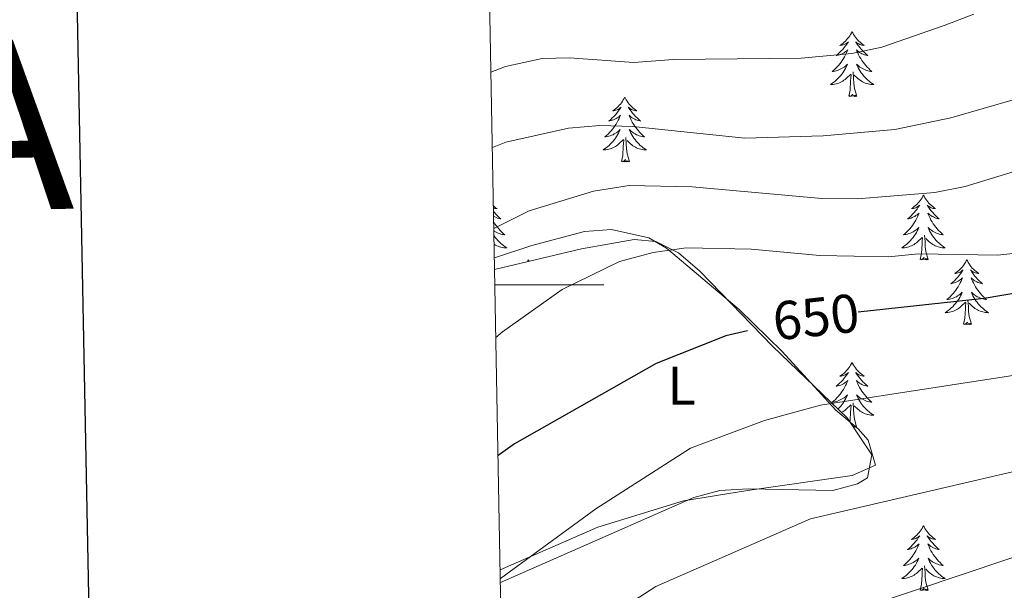
# Model space of a CAD drawing. Units: metres. Extents: x 626858 to 631368, y 4738459 to 4741512.
# Drawn here: x 627660 to 627841, y 4740944 to 4741049 of the extents above; entities that cross this region are included whole.
import ezdxf
from ezdxf.enums import TextEntityAlignment as Align

# ---------------------------------------------------------------- set-up
doc = ezdxf.new("R2010")
doc.units = ezdxf.units.M
doc.header["$MEASUREMENT"] = 0
for name, color, linetype, lineweight in [('Level 35', 92, 'Continuous', 0), ('Level 36', 19, 'Continuous', 40), ('Level 37', 92, 'Continuous', 0), ('Level 4', 36, 'Continuous', 30), ('Level 41', 19, 'Continuous', 0), ('Level 5', 36, 'Continuous', 0), ('Level 61', 19, 'Continuous', 0), ('Level 63', 7, 'Continuous', 0)]:
    doc.layers.add(name, color=color, linetype=linetype, lineweight=lineweight)
doc.styles.add('Arial', font='ARIAL.TTF', dxfattribs={"height": 0.2})

msp = doc.modelspace()

# ---------------------------------------------------------------- linework, layer by layer
at = {"layer": 'Level 35', "color": 92, "linetype": 'Continuous', "lineweight": 0, "ltscale": 0.5}
msp.add_polyline3d([(627748.24, 4740945.29, 656.17), (627783.74, 4740960.89, 656.77), (627788.56, 4740962.2, 657.13), (627793.72, 4740962.47, 657.83), (627809.28, 4740962.2, 660.02), (627813.8, 4740963.44, 660.14), (627815.68, 4740964.5, 660), (627816.42, 4740968.74, 659.09), (627811.94, 4740975.55, 657.09), (627798.26, 4740988.66, 650.65), (627784.84, 4741002.54, 647.72), (627780.96, 4741005.9, 647.04), (627776.77, 4741007.99, 646.38), (627772.78, 4741008.31, 645.81), (627763.13, 4741006.62, 644.5), (627747.17, 4741002.82, 642.25)], dxfattribs=at)
at = {"layer": 'Level 36', "color": 92, "linetype": 'Continuous', "lineweight": 0}
for points in [[(627812.82, 4741046.53, 0.01), (627812.7, 4741046.31, 0.01), (627812.55, 4741046.03, 0.01), (627812.38, 4741045.77, 0.01), (627812.2, 4741045.51, 0.01), (627812, 4741045.26, 0.01), (627811.8, 4741045.02, 0.01), (627811.58, 4741044.8, 0.01), (627811.35, 4741044.58, 0.01), (627811.11, 4741044.38, 0.01), (627810.86, 4741044.19, 0.01), (627810.6, 4741044.01, 0.01), (627810.8, 4741044.03, 0.01), (627811, 4741044.07, 0.01), (627811.2, 4741044.12, 0.01), (627811.39, 4741044.19, 0.01), (627811.58, 4741044.28, 0.01), (627811.76, 4741044.38, 0.01), (627811.94, 4741044.49, 0.01), (627812.14, 4741044.68, 0.01), (627812.1, 4741044.61, 0.01), (627811.87, 4741044.27, 0.01), (627811.63, 4741043.93, 0.01), (627811.37, 4741043.61, 0.01), (627811.1, 4741043.29, 0.01), (627810.82, 4741042.99, 0.01), (627810.53, 4741042.69, 0.01), (627810.23, 4741042.41, 0.01), (627809.92, 4741042.14, 0.01), (627810.04, 4741042.16, 0.01), (627810.29, 4741042.22, 0.01), (627810.53, 4741042.29, 0.01), (627810.76, 4741042.38, 0.01), (627811, 4741042.48, 0.01), (627811.22, 4741042.6, 0.01), (627811.44, 4741042.73, 0.01), (627811.64, 4741042.88, 0.01), (627811.84, 4741043.03, 0.01), (627812.03, 4741043.21, 0.01), (627811.94, 4741042.98, 0.01), (627811.78, 4741042.62, 0.01), (627811.61, 4741042.27, 0.01), (627811.43, 4741041.92, 0.01), (627811.23, 4741041.58, 0.01), (627811.01, 4741041.25, 0.01), (627810.79, 4741040.93, 0.01), (627810.55, 4741040.62, 0.01), (627810.3, 4741040.31, 0.01), (627810.03, 4741040.02, 0.01), (627809.76, 4741039.74, 0.01), (627809.47, 4741039.47, 0.01), (627809.17, 4741039.21, 0.01), (627809.37, 4741039.24, 0.01), (627809.64, 4741039.28, 0.01), (627809.9, 4741039.35, 0.01), (627810.16, 4741039.43, 0.01), (627810.41, 4741039.52, 0.01), (627810.66, 4741039.63, 0.01), (627810.9, 4741039.75, 0.01), (627811.14, 4741039.89, 0.01), (627811.36, 4741040.04, 0.01), (627811.58, 4741040.2, 0.01), (627811.78, 4741040.38, 0.01), (627811.98, 4741040.57, 0.01), (627811.84, 4741040.24, 0.01)], [(627812.82, 4741046.53, 0.01), (627812.93, 4741046.31, 0.01), (627813.08, 4741046.03, 0.01), (627813.25, 4741045.77, 0.01), (627813.43, 4741045.51, 0.01), (627813.62, 4741045.26, 0.01), (627813.83, 4741045.02, 0.01), (627814.05, 4741044.8, 0.01), (627814.28, 4741044.58, 0.01), (627814.52, 4741044.38, 0.01), (627814.77, 4741044.19, 0.01), (627815.03, 4741044.01, 0.01), (627814.83, 4741044.03, 0.01), (627814.63, 4741044.07, 0.01), (627814.43, 4741044.12, 0.01), (627814.24, 4741044.19, 0.01), (627814.05, 4741044.28, 0.01), (627813.87, 4741044.38, 0.01), (627813.69, 4741044.49, 0.01), (627813.49, 4741044.68, 0.01), (627813.53, 4741044.61, 0.01), (627813.76, 4741044.27, 0.01), (627814, 4741043.93, 0.01), (627814.26, 4741043.61, 0.01), (627814.52, 4741043.29, 0.01), (627814.8, 4741042.99, 0.01), (627815.1, 4741042.69, 0.01), (627815.4, 4741042.41, 0.01), (627815.71, 4741042.14, 0.01), (627815.59, 4741042.16, 0.01), (627815.34, 4741042.22, 0.01), (627815.1, 4741042.29, 0.01), (627814.86, 4741042.38, 0.01), (627814.63, 4741042.48, 0.01), (627814.41, 4741042.6, 0.01), (627814.2, 4741042.73, 0.01), (627813.99, 4741042.88, 0.01), (627813.79, 4741043.03, 0.01), (627813.6, 4741043.21, 0.01), (627813.69, 4741042.98, 0.01), (627813.85, 4741042.62, 0.01), (627814.02, 4741042.27, 0.01), (627814.2, 4741041.92, 0.01), (627814.4, 4741041.58, 0.01), (627814.62, 4741041.25, 0.01), (627814.84, 4741040.93, 0.01), (627815.08, 4741040.62, 0.01), (627815.33, 4741040.31, 0.01), (627815.6, 4741040.02, 0.01), (627815.87, 4741039.74, 0.01), (627816.16, 4741039.47, 0.01), (627816.46, 4741039.21, 0.01), (627816.26, 4741039.24, 0.01), (627815.99, 4741039.28, 0.01), (627815.73, 4741039.35, 0.01), (627815.47, 4741039.43, 0.01), (627815.22, 4741039.52, 0.01), (627814.97, 4741039.63, 0.01), (627814.73, 4741039.75, 0.01), (627814.49, 4741039.89, 0.01), (627814.27, 4741040.04, 0.01), (627814.05, 4741040.2, 0.01), (627813.85, 4741040.38, 0.01), (627813.65, 4741040.57, 0.01), (627813.79, 4741040.24, 0.01)], [(627811.84, 4741040.24, 0.01), (627811.68, 4741039.92, 0.01), (627811.51, 4741039.61, 0.01), (627811.33, 4741039.3, 0.01), (627811.13, 4741039, 0.01), (627810.92, 4741038.71, 0.01), (627810.7, 4741038.44, 0.01), (627810.47, 4741038.17, 0.01), (627810.22, 4741037.91, 0.01), (627809.96, 4741037.67, 0.01), (627809.69, 4741037.43, 0.01), (627809.41, 4741037.21, 0.01), (627809.12, 4741037, 0.01), (627808.84, 4741036.81, 0.01), (627809.1, 4741036.82, 0.01), (627809.36, 4741036.84, 0.01), (627809.62, 4741036.89, 0.01), (627809.88, 4741036.94, 0.01), (627810.14, 4741037.01, 0.01), (627810.39, 4741037.1, 0.01), (627810.63, 4741037.2, 0.01), (627810.87, 4741037.32, 0.01), (627811.1, 4741037.45, 0.01), (627811.32, 4741037.6, 0.01), (627811.54, 4741037.75, 0.01), (627811.74, 4741037.92, 0.01), (627812.59, 4741038.72, 0.01)], [(627813.67, 4741034.67, 0.01), (627813.24, 4741036.11, 0.01), (627813.15, 4741037.02, 0.01), (627813.1, 4741037.97, 0.01), (627813, 4741039.13, 0.01)], [(627813.79, 4741040.24, 0.01), (627813.95, 4741039.92, 0.01), (627814.12, 4741039.61, 0.01), (627814.3, 4741039.3, 0.01), (627814.5, 4741039, 0.01), (627814.71, 4741038.71, 0.01), (627814.93, 4741038.44, 0.01), (627815.16, 4741038.17, 0.01), (627815.41, 4741037.91, 0.01), (627815.67, 4741037.67, 0.01), (627815.94, 4741037.43, 0.01), (627816.22, 4741037.21, 0.01), (627816.5, 4741037, 0.01), (627816.8, 4741036.81, 0.01), (627816.53, 4741036.82, 0.01), (627816.27, 4741036.84, 0.01), (627816, 4741036.89, 0.01), (627815.75, 4741036.94, 0.01), (627815.49, 4741037.01, 0.01), (627815.24, 4741037.1, 0.01), (627815, 4741037.2, 0.01), (627814.76, 4741037.32, 0.01), (627814.53, 4741037.45, 0.01), (627814.31, 4741037.6, 0.01), (627814.09, 4741037.75, 0.01), (627813.89, 4741037.92, 0.01), (627813.23, 4741038.54, 0.01)], [(627812.2, 4741034.67, 0.01), (627812.44, 4741035.79, 0.01), (627812.55, 4741037.53, 0.01), (627812.6, 4741037.97, 0.01), (627812.66, 4741038.69, 0.01)], [(627771.08, 4741034.5, 0.01), (627770.96, 4741034.28, 0.01), (627770.81, 4741034.01, 0.01), (627770.64, 4741033.74, 0.01), (627770.46, 4741033.48, 0.01), (627770.27, 4741033.24, 0.01), (627770.06, 4741033, 0.01), (627769.84, 4741032.77, 0.01), (627769.61, 4741032.56, 0.01), (627769.37, 4741032.35, 0.01), (627769.12, 4741032.16, 0.01), (627768.86, 4741031.98, 0.01), (627769.06, 4741032.01, 0.01), (627769.26, 4741032.05, 0.01), (627769.46, 4741032.1, 0.01), (627769.66, 4741032.17, 0.01), (627769.84, 4741032.25, 0.01), (627770.02, 4741032.35, 0.01), (627770.2, 4741032.47, 0.01), (627770.4, 4741032.66, 0.01), (627770.36, 4741032.59, 0.01), (627770.13, 4741032.25, 0.01), (627769.89, 4741031.91, 0.01), (627769.63, 4741031.58, 0.01), (627769.37, 4741031.27, 0.01), (627769.09, 4741030.96, 0.01), (627768.79, 4741030.67, 0.01), (627768.49, 4741030.39, 0.01), (627768.18, 4741030.11, 0.01), (627768.3, 4741030.14, 0.01), (627768.55, 4741030.2, 0.01), (627768.79, 4741030.27, 0.01), (627769.03, 4741030.36, 0.01), (627769.26, 4741030.46, 0.01), (627769.48, 4741030.58, 0.01), (627769.7, 4741030.71, 0.01), (627769.9, 4741030.85, 0.01), (627770.1, 4741031.01, 0.01), (627770.29, 4741031.18, 0.01), (627770.2, 4741030.96, 0.01), (627770.04, 4741030.6, 0.01), (627769.87, 4741030.24, 0.01), (627769.69, 4741029.9, 0.01), (627769.49, 4741029.56, 0.01), (627769.28, 4741029.23, 0.01), (627769.05, 4741028.9, 0.01), (627768.81, 4741028.59, 0.01), (627768.56, 4741028.29, 0.01), (627768.29, 4741028, 0.01), (627768.02, 4741027.72, 0.01), (627767.73, 4741027.45, 0.01), (627767.43, 4741027.19, 0.01), (627767.63, 4741027.21, 0.01), (627767.9, 4741027.26, 0.01), (627768.16, 4741027.32, 0.01), (627768.42, 4741027.4, 0.01), (627768.67, 4741027.5, 0.01), (627768.92, 4741027.6, 0.01), (627769.16, 4741027.73, 0.01), (627769.4, 4741027.87, 0.01), (627769.62, 4741028.01, 0.01), (627769.84, 4741028.18, 0.01), (627770.04, 4741028.35, 0.01), (627770.24, 4741028.54, 0.01), (627770.1, 4741028.22, 0.01)], [(627771.08, 4741034.5, 0.01), (627771.19, 4741034.28, 0.01), (627771.34, 4741034.01, 0.01), (627771.51, 4741033.74, 0.01), (627771.69, 4741033.48, 0.01), (627771.89, 4741033.24, 0.01), (627772.09, 4741033, 0.01), (627772.31, 4741032.77, 0.01), (627772.54, 4741032.56, 0.01), (627772.78, 4741032.35, 0.01), (627773.03, 4741032.16, 0.01), (627773.29, 4741031.98, 0.01), (627773.09, 4741032.01, 0.01), (627772.89, 4741032.05, 0.01), (627772.69, 4741032.1, 0.01), (627772.5, 4741032.17, 0.01), (627772.31, 4741032.25, 0.01), (627772.13, 4741032.35, 0.01), (627771.95, 4741032.47, 0.01), (627771.75, 4741032.66, 0.01), (627771.79, 4741032.59, 0.01), (627772.02, 4741032.25, 0.01), (627772.26, 4741031.91, 0.01), (627772.52, 4741031.58, 0.01), (627772.79, 4741031.27, 0.01), (627773.07, 4741030.96, 0.01), (627773.36, 4741030.67, 0.01), (627773.66, 4741030.39, 0.01), (627773.97, 4741030.11, 0.01), (627773.85, 4741030.14, 0.01), (627773.6, 4741030.2, 0.01), (627773.36, 4741030.27, 0.01), (627773.13, 4741030.36, 0.01), (627772.9, 4741030.46, 0.01), (627772.67, 4741030.58, 0.01), (627772.46, 4741030.71, 0.01), (627772.25, 4741030.85, 0.01), (627772.05, 4741031.01, 0.01), (627771.86, 4741031.18, 0.01), (627771.95, 4741030.96, 0.01), (627772.11, 4741030.6, 0.01), (627772.28, 4741030.24, 0.01), (627772.46, 4741029.9, 0.01), (627772.66, 4741029.56, 0.01), (627772.88, 4741029.23, 0.01), (627773.1, 4741028.9, 0.01), (627773.34, 4741028.59, 0.01), (627773.59, 4741028.29, 0.01), (627773.86, 4741028, 0.01), (627774.13, 4741027.72, 0.01), (627774.42, 4741027.45, 0.01), (627774.72, 4741027.19, 0.01), (627774.52, 4741027.21, 0.01), (627774.25, 4741027.26, 0.01), (627773.99, 4741027.32, 0.01), (627773.73, 4741027.4, 0.01), (627773.48, 4741027.5, 0.01), (627773.23, 4741027.6, 0.01), (627772.99, 4741027.73, 0.01), (627772.75, 4741027.87, 0.01), (627772.53, 4741028.01, 0.01), (627772.31, 4741028.18, 0.01), (627772.11, 4741028.35, 0.01), (627771.91, 4741028.54, 0.01), (627772.05, 4741028.22, 0.01)], [(627813.67, 4741034.67, 0.01), (627813.49, 4741034.61, 0.01), (627813.47, 4741034.85, 0.01), (627813.28, 4741034.62, 0.01), (627813.16, 4741034.83, 0.01), (627813.04, 4741034.72, 0.01), (627812.77, 4741034.66, 0.01), (627812.97, 4741035.06, 0.01), (627812.58, 4741034.68, 0.01), (627812.39, 4741034.62, 0.01), (627812.35, 4741034.79, 0.01), (627812.2, 4741034.67, 0.01)], [(627770.1, 4741028.22, 0.01), (627769.94, 4741027.89, 0.01), (627769.77, 4741027.58, 0.01), (627769.59, 4741027.28, 0.01), (627769.39, 4741026.98, 0.01), (627769.18, 4741026.69, 0.01), (627768.96, 4741026.41, 0.01), (627768.73, 4741026.15, 0.01), (627768.48, 4741025.89, 0.01), (627768.22, 4741025.64, 0.01), (627767.95, 4741025.41, 0.01), (627767.67, 4741025.19, 0.01), (627767.38, 4741024.98, 0.01), (627767.1, 4741024.79, 0.01), (627767.36, 4741024.79, 0.01), (627767.62, 4741024.82, 0.01), (627767.88, 4741024.86, 0.01), (627768.14, 4741024.92, 0.01), (627768.4, 4741024.99, 0.01), (627768.65, 4741025.08, 0.01), (627768.89, 4741025.18, 0.01), (627769.13, 4741025.3, 0.01), (627769.36, 4741025.43, 0.01), (627769.58, 4741025.57, 0.01), (627769.8, 4741025.73, 0.01), (627770, 4741025.9, 0.01), (627770.85, 4741026.7, 0.01)], [(627772.05, 4741028.22, 0.01), (627772.21, 4741027.89, 0.01), (627772.38, 4741027.58, 0.01), (627772.56, 4741027.28, 0.01), (627772.76, 4741026.98, 0.01), (627772.97, 4741026.69, 0.01), (627773.19, 4741026.41, 0.01), (627773.42, 4741026.15, 0.01), (627773.67, 4741025.89, 0.01), (627773.93, 4741025.64, 0.01), (627774.2, 4741025.41, 0.01), (627774.48, 4741025.19, 0.01), (627774.76, 4741024.98, 0.01), (627775.06, 4741024.79, 0.01), (627774.79, 4741024.79, 0.01), (627774.53, 4741024.82, 0.01), (627774.26, 4741024.86, 0.01), (627774.01, 4741024.92, 0.01), (627773.75, 4741024.99, 0.01), (627773.5, 4741025.08, 0.01), (627773.26, 4741025.18, 0.01), (627773.02, 4741025.3, 0.01), (627772.79, 4741025.43, 0.01), (627772.57, 4741025.57, 0.01), (627772.35, 4741025.73, 0.01), (627772.15, 4741025.9, 0.01), (627771.49, 4741026.52, 0.01)], [(627770.46, 4741022.65, 0.01), (627770.7, 4741023.77, 0.01), (627770.81, 4741025.51, 0.01), (627770.86, 4741025.94, 0.01), (627770.92, 4741026.67, 0.01)], [(627771.93, 4741022.65, 0.01), (627771.5, 4741024.09, 0.01), (627771.41, 4741024.99, 0.01), (627771.36, 4741025.94, 0.01), (627771.26, 4741027.11, 0.01)], [(627771.93, 4741022.65, 0.01), (627771.75, 4741022.58, 0.01), (627771.73, 4741022.82, 0.01), (627771.54, 4741022.6, 0.01), (627771.42, 4741022.8, 0.01), (627771.3, 4741022.69, 0.01), (627771.03, 4741022.64, 0.01), (627771.23, 4741023.03, 0.01), (627770.84, 4741022.65, 0.01), (627770.65, 4741022.6, 0.01), (627770.61, 4741022.76, 0.01), (627770.46, 4741022.65, 0.01)], [(627825.92, 4741016.51, 0.01), (627825.81, 4741016.29, 0.01), (627825.66, 4741016.02, 0.01), (627825.49, 4741015.75, 0.01), (627825.31, 4741015.5, 0.01), (627825.11, 4741015.25, 0.01), (627824.9, 4741015.01, 0.01), (627824.69, 4741014.79, 0.01), (627824.46, 4741014.57, 0.01), (627824.22, 4741014.37, 0.01), (627823.96, 4741014.17, 0.01), (627823.7, 4741014, 0.01), (627823.9, 4741014.02, 0.01), (627824.11, 4741014.06, 0.01), (627824.31, 4741014.11, 0.01), (627824.5, 4741014.18, 0.01), (627824.69, 4741014.27, 0.01), (627824.87, 4741014.37, 0.01), (627825.04, 4741014.48, 0.01), (627825.25, 4741014.67, 0.01), (627825.21, 4741014.6, 0.01), (627824.98, 4741014.26, 0.01), (627824.74, 4741013.92, 0.01), (627824.48, 4741013.6, 0.01), (627824.21, 4741013.28, 0.01), (627823.93, 4741012.98, 0.01), (627823.64, 4741012.68, 0.01), (627823.34, 4741012.4, 0.01), (627823.02, 4741012.13, 0.01), (627823.15, 4741012.15, 0.01), (627823.39, 4741012.21, 0.01), (627823.64, 4741012.28, 0.01), (627823.87, 4741012.37, 0.01), (627824.1, 4741012.47, 0.01), (627824.33, 4741012.59, 0.01), (627824.54, 4741012.72, 0.01), (627824.75, 4741012.87, 0.01), (627824.95, 4741013.02, 0.01), (627825.13, 4741013.19, 0.01), (627825.04, 4741012.97, 0.01), (627824.89, 4741012.61, 0.01), (627824.72, 4741012.26, 0.01), (627824.53, 4741011.91, 0.01), (627824.33, 4741011.57, 0.01), (627824.12, 4741011.24, 0.01), (627823.89, 4741010.92, 0.01), (627823.66, 4741010.61, 0.01), (627823.4, 4741010.3, 0.01), (627823.14, 4741010.01, 0.01), (627822.86, 4741009.73, 0.01), (627822.58, 4741009.46, 0.01), (627822.28, 4741009.2, 0.01), (627822.48, 4741009.23, 0.01), (627822.74, 4741009.27, 0.01), (627823.01, 4741009.34, 0.01), (627823.27, 4741009.41, 0.01), (627823.52, 4741009.51, 0.01), (627823.77, 4741009.62, 0.01), (627824.01, 4741009.74, 0.01), (627824.24, 4741009.88, 0.01), (627824.47, 4741010.03, 0.01), (627824.68, 4741010.19, 0.01), (627824.89, 4741010.37, 0.01), (627825.09, 4741010.56, 0.01), (627824.94, 4741010.23, 0.01)], [(627825.92, 4741016.51, 0.01), (627826.03, 4741016.29, 0.01), (627826.19, 4741016.02, 0.01), (627826.36, 4741015.75, 0.01), (627826.54, 4741015.5, 0.01), (627826.73, 4741015.25, 0.01), (627826.94, 4741015.01, 0.01), (627827.16, 4741014.79, 0.01), (627827.39, 4741014.57, 0.01), (627827.63, 4741014.37, 0.01), (627827.88, 4741014.17, 0.01), (627828.14, 4741014, 0.01), (627827.94, 4741014.02, 0.01), (627827.74, 4741014.06, 0.01), (627827.54, 4741014.11, 0.01), (627827.34, 4741014.18, 0.01), (627827.15, 4741014.27, 0.01), (627826.97, 4741014.37, 0.01), (627826.8, 4741014.48, 0.01), (627826.59, 4741014.67, 0.01), (627826.64, 4741014.6, 0.01), (627826.86, 4741014.26, 0.01), (627827.11, 4741013.92, 0.01), (627827.36, 4741013.6, 0.01), (627827.63, 4741013.28, 0.01), (627827.91, 4741012.98, 0.01), (627828.2, 4741012.68, 0.01), (627828.51, 4741012.4, 0.01), (627828.82, 4741012.13, 0.01), (627828.7, 4741012.15, 0.01), (627828.45, 4741012.21, 0.01), (627828.21, 4741012.28, 0.01), (627827.97, 4741012.37, 0.01), (627827.74, 4741012.47, 0.01), (627827.52, 4741012.59, 0.01), (627827.3, 4741012.72, 0.01), (627827.1, 4741012.87, 0.01), (627826.9, 4741013.02, 0.01), (627826.71, 4741013.19, 0.01), (627826.8, 4741012.97, 0.01), (627826.96, 4741012.61, 0.01), (627827.13, 4741012.26, 0.01), (627827.31, 4741011.91, 0.01), (627827.51, 4741011.57, 0.01), (627827.72, 4741011.24, 0.01), (627827.95, 4741010.92, 0.01), (627828.19, 4741010.61, 0.01), (627828.44, 4741010.3, 0.01), (627828.7, 4741010.01, 0.01), (627828.98, 4741009.73, 0.01), (627829.27, 4741009.46, 0.01), (627829.56, 4741009.2, 0.01), (627829.37, 4741009.23, 0.01), (627829.1, 4741009.27, 0.01), (627828.84, 4741009.34, 0.01), (627828.58, 4741009.41, 0.01), (627828.32, 4741009.51, 0.01), (627828.08, 4741009.62, 0.01), (627827.83, 4741009.74, 0.01), (627827.6, 4741009.88, 0.01), (627827.38, 4741010.03, 0.01), (627827.16, 4741010.19, 0.01), (627826.95, 4741010.37, 0.01), (627826.76, 4741010.56, 0.01), (627826.9, 4741010.23, 0.01)], [(627746.96, 4741014.51, 0.01), (627747.12, 4741014.37, 0.01), (627747.37, 4741014.18, 0.01), (627747.63, 4741014, 0.01), (627747.44, 4741014.02, 0.01), (627747.23, 4741014.06, 0.01), (627747.03, 4741014.11, 0.01), (627746.96, 4741014.14, 0.01)], [(627746.98, 4741013.46, 0.01), (627747.13, 4741013.28, 0.01), (627747.41, 4741012.98, 0.01), (627747.7, 4741012.68, 0.01), (627748, 4741012.4, 0.01), (627748.32, 4741012.13, 0.01), (627748.19, 4741012.15, 0.01), (627747.94, 4741012.21, 0.01), (627747.7, 4741012.28, 0.01), (627747.47, 4741012.37, 0.01), (627747.24, 4741012.47, 0.01), (627747.01, 4741012.59, 0.01), (627746.99, 4741012.61, 0.01)], [(627747.01, 4741011.56, 0.01), (627747.22, 4741011.24, 0.01), (627747.44, 4741010.92, 0.01), (627747.68, 4741010.61, 0.01), (627747.94, 4741010.3, 0.01), (627748.2, 4741010.01, 0.01), (627748.47, 4741009.73, 0.01), (627748.76, 4741009.46, 0.01), (627749.06, 4741009.2, 0.01), (627748.86, 4741009.23, 0.01), (627748.6, 4741009.27, 0.01), (627748.33, 4741009.34, 0.01), (627748.07, 4741009.42, 0.01), (627747.82, 4741009.51, 0.01), (627747.57, 4741009.62, 0.01), (627747.33, 4741009.74, 0.01), (627747.1, 4741009.88, 0.01), (627747.04, 4741009.91, 0.01)], [(627748.2, 4740947.62, 654.6), (627766.16, 4740955.45, 655.33), (627781.85, 4740960.29, 656), (627793.6, 4740962.19, 656.98), (627812.84, 4740964.94, 657.3), (627817.12, 4740966.85, 657.62), (627815.77, 4740971.47, 657.42), (627813.92, 4740973.5, 656.98), (627809.86, 4740976.95, 654.4), (627800, 4740987.77, 650.76), (627792.06, 4740995.49, 648.78), (627778.72, 4741006.73, 646.35), (627775.48, 4741008.66, 644.41), (627768.66, 4741010.16, 644.09), (627763.68, 4741009.78, 643.79), (627753.99, 4741007.2, 643.77), (627747.13, 4741004.96, 643.14)], [(627824.94, 4741010.23, 0.01), (627824.79, 4741009.91, 0.01), (627824.62, 4741009.59, 0.01), (627824.44, 4741009.29, 0.01), (627824.24, 4741008.99, 0.01), (627824.03, 4741008.7, 0.01), (627823.81, 4741008.43, 0.01), (627823.57, 4741008.16, 0.01), (627823.33, 4741007.9, 0.01), (627823.07, 4741007.65, 0.01), (627822.8, 4741007.42, 0.01), (627822.52, 4741007.2, 0.01), (627822.23, 4741006.99, 0.01), (627821.94, 4741006.8, 0.01), (627822.21, 4741006.81, 0.01), (627822.47, 4741006.83, 0.01), (627822.73, 4741006.87, 0.01), (627822.99, 4741006.93, 0.01), (627823.25, 4741007, 0.01), (627823.5, 4741007.09, 0.01), (627823.74, 4741007.19, 0.01), (627823.98, 4741007.31, 0.01), (627824.21, 4741007.44, 0.01), (627824.43, 4741007.59, 0.01), (627824.64, 4741007.74, 0.01), (627824.85, 4741007.91, 0.01), (627825.69, 4741008.71, 0.01)], [(627826.9, 4741010.23, 0.01), (627827.05, 4741009.91, 0.01), (627827.22, 4741009.59, 0.01), (627827.41, 4741009.29, 0.01), (627827.6, 4741008.99, 0.01), (627827.81, 4741008.7, 0.01), (627828.04, 4741008.43, 0.01), (627828.27, 4741008.16, 0.01), (627828.52, 4741007.9, 0.01), (627828.78, 4741007.65, 0.01), (627829.04, 4741007.42, 0.01), (627829.32, 4741007.2, 0.01), (627829.61, 4741006.99, 0.01), (627829.9, 4741006.8, 0.01), (627829.64, 4741006.81, 0.01), (627829.37, 4741006.83, 0.01), (627829.11, 4741006.87, 0.01), (627828.85, 4741006.93, 0.01), (627828.6, 4741007, 0.01), (627828.35, 4741007.09, 0.01), (627828.1, 4741007.19, 0.01), (627827.87, 4741007.31, 0.01), (627827.64, 4741007.44, 0.01), (627827.41, 4741007.59, 0.01), (627827.2, 4741007.74, 0.01), (627827, 4741007.91, 0.01), (627826.34, 4741008.53, 0.01)], [(627747.06, 4741009.05, 0.01), (627747.1, 4741008.99, 0.01), (627747.31, 4741008.71, 0.01), (627747.53, 4741008.43, 0.01), (627747.77, 4741008.16, 0.01), (627748.01, 4741007.9, 0.01), (627748.27, 4741007.66, 0.01), (627748.54, 4741007.42, 0.01), (627748.82, 4741007.2, 0.01), (627749.11, 4741006.99, 0.01), (627749.4, 4741006.8, 0.01), (627749.13, 4741006.81, 0.01), (627748.87, 4741006.83, 0.01), (627748.61, 4741006.87, 0.01), (627748.35, 4741006.93, 0.01), (627748.09, 4741007, 0.01), (627747.84, 4741007.09, 0.01), (627747.6, 4741007.19, 0.01), (627747.36, 4741007.31, 0.01), (627747.13, 4741007.44, 0.01), (627747.09, 4741007.47, 0.01)], [(627825.3, 4741004.66, 0.01), (627825.55, 4741005.78, 0.01), (627825.66, 4741007.52, 0.01), (627825.71, 4741007.96, 0.01), (627825.77, 4741008.68, 0.01)], [(627826.77, 4741004.66, 0.01), (627826.34, 4741006.1, 0.01), (627826.25, 4741007.01, 0.01), (627826.21, 4741007.96, 0.01), (627826.1, 4741009.12, 0.01)], [(627826.77, 4741004.66, 0.01), (627826.6, 4741004.59, 0.01), (627826.58, 4741004.83, 0.01), (627826.39, 4741004.61, 0.01), (627826.27, 4741004.81, 0.01), (627826.15, 4741004.71, 0.01), (627825.88, 4741004.65, 0.01), (627826.07, 4741005.05, 0.01), (627825.69, 4741004.67, 0.01), (627825.5, 4741004.61, 0.01), (627825.46, 4741004.77, 0.01), (627825.3, 4741004.66, 0.01)], [(627753.38, 4741004.6, 0.01), (627753.27, 4741004.38, 0.01), (627753.2, 4741004.25, 0.01)], [(627753.38, 4741004.6, 0.01), (627753.49, 4741004.38, 0.01), (627753.52, 4741004.33, 0.01)], [(627833.88, 4741004.59, 0.01), (627833.77, 4741004.38, 0.01), (627833.62, 4741004.1, 0.01), (627833.45, 4741003.83, 0.01), (627833.27, 4741003.58, 0.01), (627833.07, 4741003.33, 0.01), (627832.86, 4741003.09, 0.01), (627832.65, 4741002.87, 0.01), (627832.42, 4741002.65, 0.01), (627832.18, 4741002.45, 0.01), (627831.92, 4741002.26, 0.01), (627831.66, 4741002.08, 0.01), (627831.86, 4741002.1, 0.01), (627832.07, 4741002.14, 0.01), (627832.27, 4741002.19, 0.01), (627832.46, 4741002.26, 0.01), (627832.65, 4741002.35, 0.01), (627832.83, 4741002.45, 0.01), (627833, 4741002.56, 0.01), (627833.21, 4741002.75, 0.01), (627833.17, 4741002.69, 0.01), (627832.94, 4741002.34, 0.01), (627832.7, 4741002, 0.01), (627832.44, 4741001.68, 0.01), (627832.17, 4741001.36, 0.01), (627831.89, 4741001.06, 0.01), (627831.6, 4741000.76, 0.01), (627831.3, 4741000.48, 0.01), (627830.98, 4741000.21, 0.01), (627831.11, 4741000.23, 0.01), (627831.35, 4741000.29, 0.01), (627831.6, 4741000.36, 0.01), (627831.83, 4741000.45, 0.01), (627832.06, 4741000.55, 0.01), (627832.29, 4741000.67, 0.01), (627832.5, 4741000.8, 0.01), (627832.71, 4741000.95, 0.01), (627832.91, 4741001.11, 0.01), (627833.09, 4741001.27, 0.01), (627833, 4741001.05, 0.01), (627832.85, 4741000.69, 0.01), (627832.68, 4741000.34, 0.01), (627832.49, 4740999.99, 0.01), (627832.29, 4740999.65, 0.01), (627832.08, 4740999.32, 0.01), (627831.85, 4740999, 0.01), (627831.62, 4740998.69, 0.01), (627831.36, 4740998.38, 0.01), (627831.1, 4740998.09, 0.01), (627830.82, 4740997.81, 0.01), (627830.54, 4740997.54, 0.01), (627830.24, 4740997.28, 0.01), (627830.44, 4740997.31, 0.01), (627830.7, 4740997.35, 0.01), (627830.97, 4740997.42, 0.01), (627831.23, 4740997.5, 0.01), (627831.48, 4740997.59, 0.01), (627831.73, 4740997.7, 0.01), (627831.97, 4740997.82, 0.01), (627832.2, 4740997.96, 0.01), (627832.43, 4740998.11, 0.01), (627832.64, 4740998.27, 0.01), (627832.85, 4740998.45, 0.01), (627833.05, 4740998.64, 0.01), (627832.9, 4740998.31, 0.01)], [(627833.88, 4741004.59, 0.01), (627833.99, 4741004.38, 0.01), (627834.15, 4741004.1, 0.01), (627834.32, 4741003.83, 0.01), (627834.5, 4741003.58, 0.01), (627834.69, 4741003.33, 0.01), (627834.9, 4741003.09, 0.01), (627835.12, 4741002.87, 0.01), (627835.35, 4741002.65, 0.01), (627835.59, 4741002.45, 0.01), (627835.84, 4741002.26, 0.01), (627836.1, 4741002.08, 0.01), (627835.9, 4741002.1, 0.01), (627835.7, 4741002.14, 0.01), (627835.5, 4741002.19, 0.01), (627835.3, 4741002.26, 0.01), (627835.11, 4741002.35, 0.01), (627834.93, 4741002.45, 0.01), (627834.76, 4741002.56, 0.01), (627834.55, 4741002.75, 0.01), (627834.6, 4741002.69, 0.01), (627834.82, 4741002.34, 0.01), (627835.07, 4741002, 0.01), (627835.32, 4741001.68, 0.01), (627835.59, 4741001.36, 0.01), (627835.87, 4741001.06, 0.01), (627836.16, 4741000.76, 0.01), (627836.47, 4741000.48, 0.01), (627836.78, 4741000.21, 0.01), (627836.66, 4741000.23, 0.01), (627836.41, 4741000.29, 0.01), (627836.17, 4741000.36, 0.01), (627835.93, 4741000.45, 0.01), (627835.7, 4741000.55, 0.01), (627835.48, 4741000.67, 0.01), (627835.26, 4741000.8, 0.01), (627835.06, 4741000.95, 0.01), (627834.86, 4741001.11, 0.01), (627834.67, 4741001.27, 0.01), (627834.76, 4741001.05, 0.01), (627834.92, 4741000.69, 0.01), (627835.09, 4741000.34, 0.01), (627835.27, 4740999.99, 0.01), (627835.47, 4740999.65, 0.01), (627835.68, 4740999.32, 0.01), (627835.91, 4740999, 0.01), (627836.15, 4740998.69, 0.01), (627836.4, 4740998.38, 0.01), (627836.66, 4740998.09, 0.01), (627836.94, 4740997.81, 0.01), (627837.23, 4740997.54, 0.01), (627837.52, 4740997.28, 0.01), (627837.33, 4740997.31, 0.01), (627837.06, 4740997.35, 0.01), (627836.8, 4740997.42, 0.01), (627836.54, 4740997.5, 0.01), (627836.28, 4740997.59, 0.01), (627836.04, 4740997.7, 0.01), (627835.79, 4740997.82, 0.01), (627835.56, 4740997.96, 0.01), (627835.34, 4740998.11, 0.01), (627835.12, 4740998.27, 0.01), (627834.91, 4740998.45, 0.01), (627834.72, 4740998.64, 0.01), (627834.86, 4740998.31, 0.01)], [(627832.9, 4740998.31, 0.01), (627832.75, 4740997.99, 0.01), (627832.58, 4740997.67, 0.01), (627832.4, 4740997.37, 0.01), (627832.2, 4740997.07, 0.01), (627831.99, 4740996.79, 0.01), (627831.77, 4740996.51, 0.01), (627831.53, 4740996.24, 0.01), (627831.29, 4740995.98, 0.01), (627831.03, 4740995.74, 0.01), (627830.76, 4740995.5, 0.01), (627830.48, 4740995.28, 0.01), (627830.19, 4740995.07, 0.01), (627829.9, 4740994.88, 0.01), (627830.17, 4740994.89, 0.01), (627830.43, 4740994.91, 0.01), (627830.69, 4740994.95, 0.01), (627830.95, 4740995.01, 0.01), (627831.21, 4740995.08, 0.01), (627831.46, 4740995.17, 0.01), (627831.7, 4740995.27, 0.01), (627831.94, 4740995.39, 0.01), (627832.17, 4740995.52, 0.01), (627832.39, 4740995.67, 0.01), (627832.6, 4740995.82, 0.01), (627832.81, 4740995.99, 0.01), (627833.65, 4740996.79, 0.01)], [(627834.86, 4740998.31, 0.01), (627835.01, 4740997.99, 0.01), (627835.18, 4740997.67, 0.01), (627835.37, 4740997.37, 0.01), (627835.56, 4740997.07, 0.01), (627835.77, 4740996.79, 0.01), (627836, 4740996.51, 0.01), (627836.23, 4740996.24, 0.01), (627836.48, 4740995.98, 0.01), (627836.74, 4740995.74, 0.01), (627837, 4740995.5, 0.01), (627837.28, 4740995.28, 0.01), (627837.57, 4740995.07, 0.01), (627837.86, 4740994.88, 0.01), (627837.6, 4740994.89, 0.01), (627837.33, 4740994.91, 0.01), (627837.07, 4740994.95, 0.01), (627836.81, 4740995.01, 0.01), (627836.56, 4740995.08, 0.01), (627836.31, 4740995.17, 0.01), (627836.06, 4740995.27, 0.01), (627835.83, 4740995.39, 0.01), (627835.6, 4740995.52, 0.01), (627835.37, 4740995.67, 0.01), (627835.16, 4740995.82, 0.01), (627834.96, 4740995.99, 0.01), (627834.3, 4740996.61, 0.01)], [(627833.26, 4740992.74, 0.01), (627833.51, 4740993.86, 0.01), (627833.62, 4740995.6, 0.01), (627833.67, 4740996.04, 0.01), (627833.73, 4740996.76, 0.01)], [(627834.73, 4740992.74, 0.01), (627834.3, 4740994.18, 0.01), (627834.21, 4740995.09, 0.01), (627834.17, 4740996.04, 0.01), (627834.06, 4740997.2, 0.01)], [(627834.73, 4740992.74, 0.01), (627834.56, 4740992.68, 0.01), (627834.54, 4740992.91, 0.01), (627834.35, 4740992.69, 0.01), (627834.23, 4740992.9, 0.01), (627834.11, 4740992.79, 0.01), (627833.84, 4740992.73, 0.01), (627834.03, 4740993.13, 0.01), (627833.65, 4740992.75, 0.01), (627833.46, 4740992.69, 0.01), (627833.42, 4740992.85, 0.01), (627833.26, 4740992.74, 0.01)], [(627812.81, 4740985.73, 0.01), (627812.7, 4740985.51, 0.01), (627812.55, 4740985.23, 0.01), (627812.38, 4740984.97, 0.01), (627812.2, 4740984.71, 0.01), (627812, 4740984.46, 0.01), (627811.8, 4740984.22, 0.01), (627811.58, 4740984, 0.01), (627811.35, 4740983.78, 0.01), (627811.11, 4740983.58, 0.01), (627810.86, 4740983.39, 0.01), (627810.6, 4740983.21, 0.01), (627810.8, 4740983.23, 0.01), (627811, 4740983.27, 0.01), (627811.2, 4740983.33, 0.01), (627811.39, 4740983.39, 0.01), (627811.58, 4740983.48, 0.01), (627811.76, 4740983.58, 0.01), (627811.94, 4740983.69, 0.01), (627812.14, 4740983.88, 0.01), (627812.1, 4740983.82, 0.01), (627811.87, 4740983.47, 0.01), (627811.63, 4740983.14, 0.01), (627811.37, 4740982.81, 0.01), (627811.1, 4740982.49, 0.01), (627810.82, 4740982.19, 0.01), (627810.53, 4740981.89, 0.01), (627810.23, 4740981.61, 0.01), (627809.92, 4740981.34, 0.01), (627810.04, 4740981.36, 0.01), (627810.29, 4740981.42, 0.01), (627810.53, 4740981.49, 0.01), (627810.76, 4740981.58, 0.01), (627811, 4740981.69, 0.01), (627811.22, 4740981.8, 0.01), (627811.43, 4740981.93, 0.01)], [(627812.81, 4740985.73, 0.01), (627812.92, 4740985.51, 0.01), (627813.08, 4740985.23, 0.01), (627813.25, 4740984.97, 0.01), (627813.43, 4740984.71, 0.01), (627813.62, 4740984.46, 0.01), (627813.83, 4740984.22, 0.01), (627814.05, 4740984, 0.01), (627814.28, 4740983.78, 0.01), (627814.52, 4740983.58, 0.01), (627814.77, 4740983.39, 0.01), (627815.03, 4740983.21, 0.01), (627814.83, 4740983.23, 0.01), (627814.63, 4740983.27, 0.01), (627814.43, 4740983.33, 0.01), (627814.24, 4740983.39, 0.01), (627814.05, 4740983.48, 0.01), (627813.86, 4740983.58, 0.01), (627813.69, 4740983.69, 0.01), (627813.49, 4740983.88, 0.01), (627813.53, 4740983.82, 0.01), (627813.76, 4740983.47, 0.01), (627814, 4740983.14, 0.01), (627814.26, 4740982.81, 0.01), (627814.52, 4740982.49, 0.01), (627814.8, 4740982.19, 0.01), (627815.1, 4740981.89, 0.01), (627815.4, 4740981.61, 0.01), (627815.71, 4740981.34, 0.01), (627815.59, 4740981.36, 0.01), (627815.34, 4740981.42, 0.01), (627815.1, 4740981.49, 0.01), (627814.86, 4740981.58, 0.01), (627814.63, 4740981.69, 0.01), (627814.41, 4740981.8, 0.01), (627814.19, 4740981.93, 0.01), (627813.99, 4740982.08, 0.01), (627813.79, 4740982.24, 0.01), (627813.6, 4740982.41, 0.01), (627813.69, 4740982.19, 0.01), (627813.85, 4740981.82, 0.01), (627814.02, 4740981.47, 0.01), (627814.2, 4740981.12, 0.01), (627814.4, 4740980.78, 0.01), (627814.62, 4740980.45, 0.01), (627814.84, 4740980.13, 0.01), (627815.08, 4740979.82, 0.01), (627815.33, 4740979.51, 0.01), (627815.6, 4740979.22, 0.01), (627815.87, 4740978.94, 0.01), (627816.16, 4740978.67, 0.01), (627816.46, 4740978.41, 0.01), (627816.26, 4740978.44, 0.01), (627815.99, 4740978.49, 0.01), (627815.73, 4740978.55, 0.01), (627815.47, 4740978.63, 0.01), (627815.22, 4740978.72, 0.01), (627814.97, 4740978.83, 0.01), (627814.73, 4740978.95, 0.01), (627814.49, 4740979.09, 0.01), (627814.27, 4740979.24, 0.01), (627814.05, 4740979.41, 0.01), (627813.84, 4740979.58, 0.01), (627813.65, 4740979.77, 0.01), (627813.79, 4740979.44, 0.01)], [(627811.43, 4740981.93, 0.01), (627811.64, 4740982.08, 0.01), (627811.84, 4740982.24, 0.01), (627812.02, 4740982.41, 0.01), (627811.94, 4740982.19, 0.01), (627811.78, 4740981.82, 0.01), (627811.61, 4740981.47, 0.01), (627811.42, 4740981.12, 0.01), (627811.22, 4740980.78, 0.01), (627811.01, 4740980.45, 0.01), (627810.79, 4740980.13, 0.01), (627810.55, 4740979.82, 0.01), (627810.3, 4740979.51, 0.01), (627810.03, 4740979.22, 0.01), (627809.76, 4740978.94, 0.01), (627809.47, 4740978.67, 0.01), (627809.17, 4740978.41, 0.01), (627809.37, 4740978.44, 0.01), (627809.64, 4740978.49, 0.01), (627809.9, 4740978.55, 0.01), (627810.16, 4740978.63, 0.01), (627810.41, 4740978.72, 0.01), (627810.66, 4740978.83, 0.01), (627810.9, 4740978.95, 0.01), (627811.14, 4740979.09, 0.01), (627811.36, 4740979.24, 0.01), (627811.58, 4740979.41, 0.01), (627811.78, 4740979.58, 0.01), (627811.98, 4740979.77, 0.01), (627811.84, 4740979.44, 0.01), (627811.68, 4740979.12, 0.01), (627811.51, 4740978.81, 0.01), (627811.33, 4740978.5, 0.01), (627811.13, 4740978.21, 0.01), (627810.92, 4740977.92, 0.01), (627810.7, 4740977.64, 0.01), (627810.46, 4740977.37, 0.01), (627810.26, 4740977.16, 0.01)], [(627813.79, 4740979.44, 0.01), (627813.95, 4740979.12, 0.01), (627814.12, 4740978.81, 0.01), (627814.3, 4740978.5, 0.01), (627814.5, 4740978.21, 0.01), (627814.7, 4740977.92, 0.01), (627814.93, 4740977.64, 0.01), (627815.16, 4740977.37, 0.01), (627815.41, 4740977.11, 0.01), (627815.67, 4740976.87, 0.01), (627815.94, 4740976.63, 0.01), (627816.22, 4740976.41, 0.01), (627816.5, 4740976.2, 0.01), (627816.79, 4740976.01, 0.01), (627816.53, 4740976.02, 0.01), (627816.26, 4740976.05, 0.01), (627816, 4740976.09, 0.01), (627815.74, 4740976.14, 0.01), (627815.49, 4740976.22, 0.01), (627815.24, 4740976.3, 0.01), (627815, 4740976.41, 0.01), (627814.76, 4740976.52, 0.01), (627814.53, 4740976.65, 0.01), (627814.31, 4740976.8, 0.01), (627814.09, 4740976.96, 0.01), (627813.89, 4740977.13, 0.01), (627813.23, 4740977.75, 0.01)], [(627810.9, 4740976.54, 0.01), (627811.1, 4740976.65, 0.01), (627811.32, 4740976.8, 0.01), (627811.53, 4740976.96, 0.01), (627811.74, 4740977.13, 0.01), (627812.59, 4740977.93, 0.01)], [(627812.4, 4740974.84, 0.01), (627812.44, 4740974.99, 0.01), (627812.55, 4740976.74, 0.01), (627812.6, 4740977.17, 0.01), (627812.66, 4740977.89, 0.01)], [(627813.66, 4740973.88, 0.01), (627813.24, 4740975.32, 0.01), (627813.14, 4740976.22, 0.01), (627813.1, 4740977.17, 0.01), (627813, 4740978.33, 0.01)], [(627812.89, 4740974.1, 0.01), (627812.96, 4740974.26, 0.01), (627812.86, 4740974.15, 0.01)], [(627813.66, 4740973.88, 0.01), (627813.49, 4740973.81, 0.01), (627813.47, 4740974.05, 0.01), (627813.28, 4740973.83, 0.01), (627813.16, 4740974.03, 0.01), (627813.04, 4740973.92, 0.01), (627813.01, 4740973.91, 0.01)], [(627825.92, 4740955.72, 0.01), (627825.81, 4740955.5, 0.01), (627825.66, 4740955.22, 0.01), (627825.49, 4740954.96, 0.01), (627825.3, 4740954.7, 0.01), (627825.11, 4740954.45, 0.01), (627824.9, 4740954.21, 0.01), (627824.68, 4740953.99, 0.01), (627824.46, 4740953.77, 0.01), (627824.22, 4740953.57, 0.01), (627823.96, 4740953.38, 0.01), (627823.7, 4740953.2, 0.01), (627823.9, 4740953.22, 0.01), (627824.11, 4740953.26, 0.01), (627824.3, 4740953.31, 0.01), (627824.5, 4740953.38, 0.01), (627824.69, 4740953.47, 0.01), (627824.87, 4740953.57, 0.01), (627825.04, 4740953.68, 0.01), (627825.25, 4740953.87, 0.01), (627825.21, 4740953.81, 0.01), (627824.98, 4740953.46, 0.01), (627824.74, 4740953.13, 0.01), (627824.48, 4740952.8, 0.01), (627824.21, 4740952.48, 0.01), (627823.93, 4740952.18, 0.01), (627823.64, 4740951.88, 0.01), (627823.34, 4740951.6, 0.01), (627823.02, 4740951.33, 0.01), (627823.15, 4740951.35, 0.01), (627823.39, 4740951.41, 0.01), (627823.64, 4740951.48, 0.01), (627823.87, 4740951.57, 0.01), (627824.1, 4740951.67, 0.01), (627824.32, 4740951.79, 0.01), (627824.54, 4740951.92, 0.01), (627824.75, 4740952.07, 0.01), (627824.94, 4740952.23, 0.01), (627825.13, 4740952.4, 0.01), (627825.04, 4740952.17, 0.01), (627824.89, 4740951.81, 0.01), (627824.72, 4740951.46, 0.01), (627824.53, 4740951.11, 0.01), (627824.33, 4740950.77, 0.01), (627824.12, 4740950.44, 0.01), (627823.89, 4740950.12, 0.01), (627823.65, 4740949.81, 0.01), (627823.4, 4740949.5, 0.01), (627823.14, 4740949.21, 0.01), (627822.86, 4740948.93, 0.01), (627822.58, 4740948.66, 0.01), (627822.28, 4740948.4, 0.01), (627822.48, 4740948.43, 0.01), (627822.74, 4740948.47, 0.01), (627823.01, 4740948.54, 0.01), (627823.26, 4740948.62, 0.01), (627823.52, 4740948.71, 0.01), (627823.77, 4740948.82, 0.01), (627824.01, 4740948.94, 0.01), (627824.24, 4740949.08, 0.01), (627824.47, 4740949.23, 0.01), (627824.68, 4740949.39, 0.01), (627824.89, 4740949.57, 0.01), (627825.08, 4740949.76, 0.01), (627824.94, 4740949.43, 0.01)], [(627825.92, 4740955.72, 0.01), (627826.03, 4740955.5, 0.01), (627826.19, 4740955.22, 0.01), (627826.36, 4740954.96, 0.01), (627826.54, 4740954.7, 0.01), (627826.73, 4740954.45, 0.01), (627826.94, 4740954.21, 0.01), (627827.16, 4740953.99, 0.01), (627827.39, 4740953.77, 0.01), (627827.63, 4740953.57, 0.01), (627827.88, 4740953.38, 0.01), (627828.14, 4740953.2, 0.01), (627827.94, 4740953.22, 0.01), (627827.74, 4740953.26, 0.01), (627827.54, 4740953.31, 0.01), (627827.34, 4740953.38, 0.01), (627827.15, 4740953.47, 0.01), (627826.97, 4740953.57, 0.01), (627826.8, 4740953.68, 0.01), (627826.59, 4740953.87, 0.01), (627826.63, 4740953.81, 0.01), (627826.86, 4740953.46, 0.01), (627827.11, 4740953.13, 0.01), (627827.36, 4740952.8, 0.01), (627827.63, 4740952.48, 0.01), (627827.91, 4740952.18, 0.01), (627828.2, 4740951.88, 0.01), (627828.51, 4740951.6, 0.01), (627828.82, 4740951.33, 0.01), (627828.7, 4740951.35, 0.01), (627828.45, 4740951.41, 0.01), (627828.21, 4740951.48, 0.01), (627827.97, 4740951.57, 0.01), (627827.74, 4740951.67, 0.01), (627827.52, 4740951.79, 0.01), (627827.3, 4740951.92, 0.01), (627827.09, 4740952.07, 0.01), (627826.9, 4740952.23, 0.01), (627826.71, 4740952.4, 0.01), (627826.8, 4740952.17, 0.01), (627826.95, 4740951.81, 0.01), (627827.12, 4740951.46, 0.01), (627827.31, 4740951.11, 0.01), (627827.51, 4740950.77, 0.01), (627827.72, 4740950.44, 0.01), (627827.95, 4740950.12, 0.01), (627828.19, 4740949.81, 0.01), (627828.44, 4740949.5, 0.01), (627828.7, 4740949.21, 0.01), (627828.98, 4740948.93, 0.01), (627829.26, 4740948.66, 0.01), (627829.56, 4740948.4, 0.01), (627829.37, 4740948.43, 0.01), (627829.1, 4740948.47, 0.01), (627828.84, 4740948.54, 0.01), (627828.58, 4740948.62, 0.01), (627828.32, 4740948.71, 0.01), (627828.07, 4740948.82, 0.01), (627827.83, 4740948.94, 0.01), (627827.6, 4740949.08, 0.01), (627827.37, 4740949.23, 0.01), (627827.16, 4740949.39, 0.01), (627826.95, 4740949.57, 0.01), (627826.76, 4740949.76, 0.01), (627826.9, 4740949.43, 0.01)], [(627824.94, 4740949.43, 0.01), (627824.79, 4740949.11, 0.01), (627824.62, 4740948.8, 0.01), (627824.44, 4740948.49, 0.01), (627824.24, 4740948.19, 0.01), (627824.03, 4740947.91, 0.01), (627823.81, 4740947.63, 0.01), (627823.57, 4740947.36, 0.01), (627823.33, 4740947.1, 0.01), (627823.07, 4740946.86, 0.01), (627822.8, 4740946.62, 0.01), (627822.52, 4740946.4, 0.01), (627822.23, 4740946.19, 0.01), (627821.94, 4740946, 0.01), (627822.21, 4740946.01, 0.01), (627822.47, 4740946.03, 0.01), (627822.73, 4740946.08, 0.01), (627822.99, 4740946.13, 0.01), (627823.24, 4740946.21, 0.01), (627823.5, 4740946.29, 0.01), (627823.74, 4740946.39, 0.01), (627823.98, 4740946.51, 0.01), (627824.21, 4740946.64, 0.01), (627824.43, 4740946.79, 0.01), (627824.64, 4740946.95, 0.01), (627824.84, 4740947.11, 0.01), (627825.69, 4740947.91, 0.01)], [(627826.9, 4740949.43, 0.01), (627827.05, 4740949.11, 0.01), (627827.22, 4740948.8, 0.01), (627827.4, 4740948.49, 0.01), (627827.6, 4740948.19, 0.01), (627827.81, 4740947.91, 0.01), (627828.04, 4740947.63, 0.01), (627828.27, 4740947.36, 0.01), (627828.52, 4740947.1, 0.01), (627828.77, 4740946.86, 0.01), (627829.04, 4740946.62, 0.01), (627829.32, 4740946.4, 0.01), (627829.61, 4740946.19, 0.01), (627829.9, 4740946, 0.01), (627829.64, 4740946.01, 0.01), (627829.37, 4740946.03, 0.01), (627829.11, 4740946.08, 0.01), (627828.85, 4740946.13, 0.01), (627828.6, 4740946.21, 0.01), (627828.35, 4740946.29, 0.01), (627828.1, 4740946.39, 0.01), (627827.86, 4740946.51, 0.01), (627827.64, 4740946.64, 0.01), (627827.41, 4740946.79, 0.01), (627827.2, 4740946.95, 0.01), (627827, 4740947.11, 0.01), (627826.34, 4740947.73, 0.01)], [(627825.3, 4740943.87, 0.01), (627825.55, 4740944.98, 0.01), (627825.66, 4740946.73, 0.01), (627825.71, 4740947.16, 0.01), (627825.77, 4740947.88, 0.01)], [(627826.77, 4740943.87, 0.01), (627826.34, 4740945.31, 0.01), (627826.25, 4740946.21, 0.01), (627826.21, 4740947.16, 0.01), (627826.1, 4740948.32, 0.01)], [(627826.77, 4740943.87, 0.01), (627826.6, 4740943.8, 0.01), (627826.58, 4740944.04, 0.01), (627826.39, 4740943.81, 0.01), (627826.27, 4740944.02, 0.01), (627826.15, 4740943.91, 0.01), (627825.88, 4740943.85, 0.01), (627826.07, 4740944.25, 0.01), (627825.69, 4740943.87, 0.01), (627825.5, 4740943.81, 0.01), (627825.46, 4740943.98, 0.01), (627825.3, 4740943.87, 0.01)]]:
    msp.add_polyline3d(points, dxfattribs=at)
at = {"layer": 'Level 4', "color": 36, "linetype": 'Continuous', "lineweight": 30}
for points in [[(627995.13, 4741187.36, 650.01), (627983, 4741180.53, 650.01), (627975.11, 4741174.65, 650.01), (627968.01, 4741167.68, 650.01), (627957.23, 4741155.69, 650.01), (627947.38, 4741142.44, 650.01), (627942.6, 4741135.14, 650.01), (627938.96, 4741128.4, 650.01), (627922.98, 4741094.34, 650.01), (627920.36, 4741087.51, 650.01), (627917.01, 4741076.55, 650.01), (627917.12, 4741071.55, 650.01), (627919.15, 4741059.87, 650.01), (627919.96, 4741052.54, 650.01), (627919.99, 4741045.01, 650.01), (627919.05, 4741038.79, 650.01), (627917.39, 4741033.21, 650.01), (627915.42, 4741028.61, 650.01), (627912.3, 4741023.66, 650.01), (627907.64, 4741018.29, 650.01), (627900.94, 4741012.77, 650.01), (627869.53, 4741002.98, 650.01), (627837.09, 4740997.49, 650.01), (627813.94, 4740994.95, 650.01)], [(627793.63, 4740991.57, 650.01), (627789.62, 4740990.63, 650.01), (627776.85, 4740985.55, 650.01), (627750.8, 4740970.77, 650.01), (627747.81, 4740968.63, 650.01)]]:
    msp.add_polyline3d(points, dxfattribs=at)
at = {"layer": 'Level 5', "color": 36, "linetype": 'Continuous', "lineweight": 0}
for points in [[(627952.11, 4741113.08, 655.01), (627947.6, 4741103.43, 655.01), (627941.98, 4741083.56, 655.01), (627937.92, 4741064.38, 655.01), (627937.32, 4741056.31, 655.01), (627937, 4741042.59, 655.01), (627935.97, 4741034.14, 655.01), (627934.05, 4741027.9, 655.01), (627931.9, 4741023.38, 655.01), (627928.19, 4741017.48, 655.01), (627915.55, 4741006, 655.01), (627903.53, 4740998.73, 655.01), (627893.51, 4740994.61, 655.01), (627883.21, 4740991.17, 655.01), (627871.14, 4740988.05, 655.01), (627863.74, 4740986.63, 655.01), (627807, 4740977.87, 655.01), (627796.74, 4740975.08, 655.01), (627783.12, 4740969.98, 655.01), (627765.78, 4740958.79, 655.01), (627748.23, 4740946, 655.01)], [(627879.38, 4741053.01, 640.01), (627876.96, 4741042.13, 640.01), (627874.11, 4741036.36, 640.01), (627870.65, 4741031.92, 640.01), (627866.63, 4741028.91, 640.01), (627860.56, 4741026.36, 640.01), (627833.56, 4741018.05, 640.01), (627828.03, 4741016.95, 640.01), (627813.84, 4741015.82, 640.01), (627807.27, 4741015.87, 640.01), (627783.48, 4741018.01, 640.01), (627771.88, 4741018.24, 640.01), (627765.34, 4741017.19, 640.01), (627753.55, 4741013.58, 640.01), (627747.03, 4741010.35, 640.01)], [(627899.24, 4741050.05, 645.01), (627897.96, 4741042.73, 645.01), (627896.19, 4741037.1, 645.01), (627893.8, 4741032, 645.01), (627890.88, 4741027.93, 645.01), (627884.01, 4741021.12, 645.01), (627877.66, 4741016.54, 645.01), (627866.83, 4741010.57, 645.01), (627860.23, 4741008.13, 645.01), (627854.28, 4741007.02, 645.01), (627839.51, 4741005.48, 645.01), (627825.01, 4741005.71, 645.01), (627819.48, 4741005.14, 645.01), (627806.9, 4741005.38, 645.01), (627794.27, 4741006.57, 645.01), (627782.36, 4741006.77, 645.01), (627776.29, 4741005.94, 645.01), (627770.09, 4741004.28, 645.01), (627759.6, 4740999.17, 645.01), (627748.65, 4740991.37, 645.01), (627747.4, 4740990.34, 645.01)], [(627835.2, 4741049.73, 630.01), (627829.73, 4741047.65, 630.01), (627818.3, 4741043.67, 630.01), (627812.79, 4741042.53, 630.01), (627803.47, 4741041.65, 630.01), (627779.96, 4741041.44, 630.01), (627772.72, 4741040.9, 630.01), (627760.92, 4741041.71, 630.01), (627755.92, 4741041.63, 630.01), (627749.15, 4741040.16, 630.01), (627746.5, 4741039.11, 630.01)], [(627864.17, 4741049.06, 635.01), (627862.36, 4741046.13, 635.01), (627858.64, 4741042.78, 635.01), (627849.43, 4741036.86, 635.01), (627842.85, 4741034.16, 635.01), (627830.95, 4741030.68, 635.01), (627820.64, 4741028.56, 635.01), (627807.52, 4741027.39, 635.01), (627793.15, 4741026.93, 635.01), (627772.58, 4741029.09, 635.01), (627766.47, 4741029.29, 635.01), (627760.73, 4741028.77, 635.01), (627749.22, 4741026.21, 635.01), (627746.76, 4741025.23, 635.01)], [(627951.58, 4741023.29, 660.01), (627944.93, 4741015.1, 660.01), (627935.5, 4741005.31, 660.01), (627925.76, 4740997.4, 660.01), (627911.83, 4740987.17, 660.01), (627899.33, 4740980.14, 660.01), (627894.79, 4740978, 660.01), (627880.74, 4740974.18, 660.01), (627867.82, 4740971.56, 660.01), (627805.21, 4740956.96, 660.01), (627776.76, 4740944.55, 660.01), (627748.59, 4740926.28, 660.01)], [(627807.16, 4740938.02, 665.01), (627858.53, 4740955.33, 665.01), (627895.29, 4740965.33, 665.01), (627923.42, 4740972.03, 665.01), (627928.3, 4740971.15, 665.01), (627933.14, 4740968.08, 665.01), (627935.18, 4740964.68, 665.01), (627936.61, 4740959.89, 665.01), (627938.44, 4740952.64, 665.01), (627938.76, 4740947.64, 665.01), (627938.48, 4740923.98, 665.01)]]:
    msp.add_polyline3d(points, dxfattribs=at)
at = {"layer": 'Level 61', "color": 19, "linetype": 'Continuous', "lineweight": 0}
msp.add_polyline3d([(627786.72, 4738869.29, 0.01), (627743.84, 4741182.64, 0.01), (631150.59, 4741246.67, 0.01), (631194.58, 4738933.33, 0.01), (627786.72, 4738869.29, 0.01)], close=True, dxfattribs=at)
at = {"layer": 'Level 63', "linetype": 'Continuous', "lineweight": 30}
msp.add_polyline3d([(627666.96, 4741231.08, -0.24), (627714.35, 4738816.56, -0.24), (631268.66, 4738886.34, -0.24), (631221.34, 4741297.86, -0.24), (627666.96, 4741231.08, -0.24)], dxfattribs=at)
at = {"layer": 'Level 63', "linetype": 'Continuous', "lineweight": 0}
msp.add_polyline3d([(627747.22, 4741000, 0.01), (627767.22, 4741000, 0.01)], dxfattribs=at)

# ---------------------------------------------------------------- texts
at = {"layer": 'Level 37', "color": 92, "linetype": 'Continuous', "lineweight": 0, "style": 'Arial'}
msp.add_text('L', height=7, dxfattribs=at).set_placement((627781.51, 4740981.47, 651.5), align=Align.MIDDLE_CENTER)
at = {"layer": 'Level 41', "color": 39, "linetype": 'Continuous', "lineweight": 0, "style": 'Arial'}
msp.add_text('650', height=7, rotation=6.253, dxfattribs=at).set_placement((627806.19, 4740994.1, 650.01), align=Align.MIDDLE_CENTER)
at = {"layer": 'Level 63', "linetype": 'Continuous', "lineweight": 0, "style": 'Arial'}
msp.add_text('GOBIERNO DE NAVARRA', height=31.2497, rotation=1.0772, dxfattribs=at).set_placement((627431.36, 4741025.14, -0.24), align=Align.MIDDLE_CENTER)

doc.saveas('drawing.dxf')
